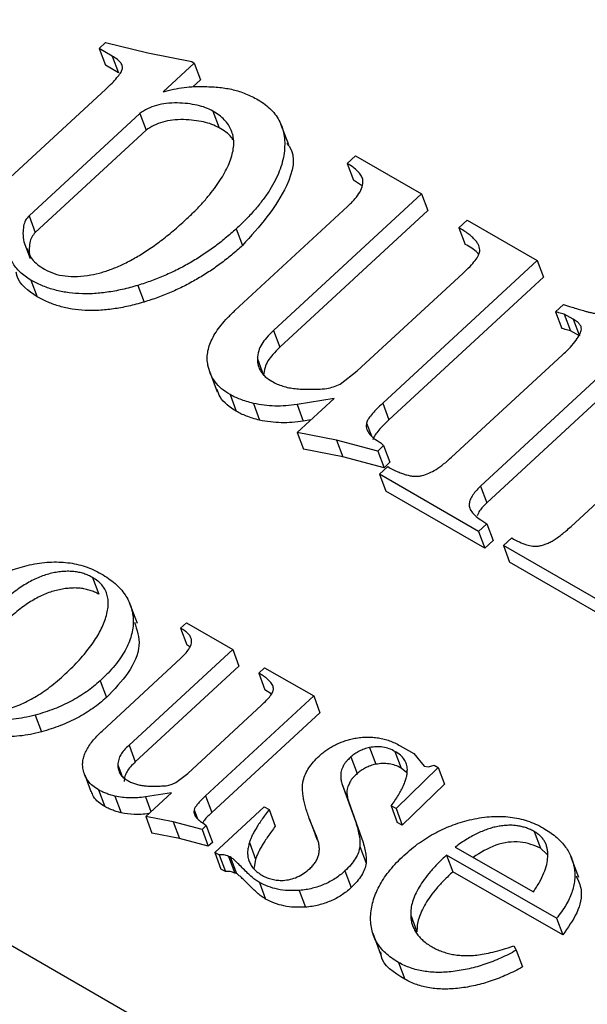
# Model space of a CAD drawing. Units: millimetres. Extents: x 10497 to 17081, y -3907 to 888.
# Drawn here: x 16296 to 16304, y -1909 to -1894 of the extents above; entities that cross this region are included whole.
import ezdxf

# ---------------------------------------------------------------- set-up
doc = ezdxf.new("R2010")
doc.units = ezdxf.units.MM

msp = doc.modelspace()

# ---------------------------------------------------------------- linework, layer by layer
for p, q in [((16178.413, -1840.797), (16395.525, -1966.146)), ((16296.899, -1894.489), (16296.999, -1894.396)), ((16296.999, -1894.396), (16297.656, -1894.556)), ((16297.104, -1894.607), (16296.899, -1894.489)), ((16296.899, -1894.489), (16296.996, -1894.748)), ((16297.104, -1894.607), (16297.201, -1894.866)), ((16297.656, -1894.556), (16298.336, -1894.692)), ((16297.201, -1894.866), (16296.996, -1894.748)), ((16298.377, -1894.716), (16297.892, -1895.164)), ((16298.336, -1894.692), (16298.377, -1894.716)), ((16298.377, -1894.716), (16298.474, -1894.975)), ((16298.474, -1894.975), (16298.354, -1895.086)), ((16293.76, -1898.116), (16296.998, -1895.124)), ((16297.529, -1895.499), (16295.811, -1897.087)), ((16297.529, -1895.499), (16297.627, -1895.758)), ((16298.664, -1895.46), (16298.761, -1895.72)), ((16299.843, -1895.987), (16299.721, -1895.663)), ((16297.627, -1895.758), (16295.908, -1897.346)), ((16300.75, -1896.274), (16300.879, -1896.155)), ((16300.879, -1896.155), (16301.905, -1896.746)), ((16300.75, -1896.274), (16300.847, -1896.533)), ((16300.97, -1896.618), (16300.847, -1896.533)), ((16301.905, -1896.746), (16299.606, -1898.87)), ((16301.905, -1896.746), (16302.002, -1897.005)), ((16299.008, -1898.557), (16300.755, -1896.943)), ((16302.002, -1897.005), (16299.704, -1899.129)), ((16295.811, -1897.087), (16295.908, -1897.346)), ((16302.482, -1897.271), (16302.611, -1897.152)), ((16302.611, -1897.152), (16303.701, -1897.779)), ((16299.027, -1897.289), (16299.125, -1897.548)), ((16302.482, -1897.271), (16302.579, -1897.53)), ((16295.73, -1897.491), (16295.827, -1897.75)), ((16303.701, -1897.779), (16301.301, -1899.997)), ((16303.701, -1897.779), (16303.798, -1898.038)), ((16300.907, -1899.496), (16302.546, -1897.981)), ((16295.839, -1898.084), (16295.936, -1898.344)), ((16303.798, -1898.038), (16301.398, -1900.256)), ((16297.501, -1898.167), (16297.598, -1898.426)), ((16303.984, -1898.576), (16304.107, -1898.462)), ((16303.984, -1898.576), (16304.081, -1898.835)), ((16304.26, -1898.694), (16304.12, -1898.613)), ((16304.12, -1898.613), (16304.218, -1898.873)), ((16304.26, -1898.694), (16304.357, -1898.953)), ((16299.606, -1898.87), (16299.704, -1899.129)), ((16304.357, -1898.953), (16304.218, -1898.873)), ((16299.356, -1899.307), (16299.453, -1899.566)), ((16302.37, -1900.837), (16304.088, -1899.249)), ((16298.611, -1899.497), (16298.733, -1899.821)), ((16300.641, -1899.7), (16300.907, -1899.496)), ((16304.72, -1899.53), (16302.82, -1901.286)), ((16304.817, -1899.79), (16302.917, -1901.545)), ((16298.932, -1899.864), (16299.029, -1900.123)), ((16300.547, -1899.924), (16299.971, -1900.016)), ((16299.975, -1900.452), (16300.547, -1899.924)), ((16299.294, -1900.001), (16299.391, -1900.261)), ((16299.971, -1900.016), (16300.068, -1900.276)), ((16301.301, -1899.997), (16301.398, -1900.256)), ((16300.187, -1900.256), (16300.068, -1900.276)), ((16301.05, -1900.305), (16301.125, -1900.505)), ((16300.583, -1900.573), (16299.975, -1900.452)), ((16299.975, -1900.452), (16300.072, -1900.712)), ((16301.225, -1900.74), (16300.583, -1900.573)), ((16300.583, -1900.573), (16300.681, -1900.832)), ((16304.225, -1901.912), (16305.693, -1900.555)), ((16300.681, -1900.832), (16300.072, -1900.712)), ((16301.316, -1900.656), (16301.225, -1900.74)), ((16301.225, -1900.74), (16301.323, -1900.999)), ((16301.274, -1900.614), (16301.316, -1900.656)), ((16301.316, -1900.656), (16301.413, -1900.915)), ((16301.323, -1900.999), (16300.681, -1900.832)), ((16301.251, -1901.101), (16301.379, -1900.982)), ((16301.413, -1900.915), (16301.323, -1900.999)), ((16302.79, -1901.987), (16301.251, -1901.101)), ((16301.251, -1901.101), (16301.348, -1901.361)), ((16302.82, -1901.286), (16302.917, -1901.545)), ((16302.887, -1902.246), (16301.348, -1901.361)), ((16302.919, -1901.868), (16302.79, -1901.987)), ((16302.919, -1901.868), (16303.016, -1902.127)), ((16302.79, -1901.987), (16302.887, -1902.246)), ((16303.175, -1902.209), (16303.304, -1902.09)), ((16303.016, -1902.127), (16302.887, -1902.246)), ((16304.715, -1903.094), (16303.175, -1902.209)), ((16303.175, -1902.209), (16303.272, -1902.468)), ((16304.812, -1903.354), (16303.272, -1902.468)), ((16296.799, -1902.705), (16296.897, -1902.964)), ((16297.493, -1903.42), (16297.371, -1903.096)), ((16298.164, -1903.49), (16298.254, -1903.407)), ((16298.164, -1903.49), (16298.261, -1903.749)), ((16298.254, -1903.407), (16298.973, -1903.82)), ((16298.307, -1903.781), (16298.261, -1903.749)), ((16298.973, -1903.82), (16297.364, -1905.307)), ((16298.973, -1903.82), (16299.07, -1904.079)), ((16296.945, -1905.088), (16298.168, -1903.958)), ((16299.07, -1904.079), (16297.461, -1905.566)), ((16299.376, -1904.188), (16299.467, -1904.104)), ((16299.467, -1904.104), (16300.23, -1904.543)), ((16299.376, -1904.188), (16299.474, -1904.447)), ((16296.917, -1904.306), (16297.014, -1904.565)), ((16300.23, -1904.543), (16298.55, -1906.096)), ((16299.568, -1904.512), (16299.474, -1904.447)), ((16300.23, -1904.543), (16300.327, -1904.803)), ((16298.274, -1905.745), (16299.421, -1904.685)), ((16295.909, -1904.841), (16296.006, -1905.1)), ((16300.327, -1904.803), (16298.647, -1906.355)), ((16297.364, -1905.307), (16297.461, -1905.566)), ((16301.572, -1905.316), (16301.783, -1905.437)), ((16301.098, -1905.345), (16301.195, -1905.604)), ((16301.491, -1905.404), (16301.588, -1905.664)), ((16301.783, -1905.437), (16301.945, -1905.631)), ((16297.189, -1905.613), (16297.251, -1905.779)), ((16300.809, -1905.49), (16300.906, -1905.749)), ((16301.945, -1905.631), (16302.01, -1905.643)), ((16302.01, -1905.643), (16302.098, -1905.618)), ((16302.098, -1905.618), (16302.162, -1905.655)), ((16296.676, -1905.769), (16296.773, -1906.028)), ((16298.088, -1905.888), (16298.274, -1905.745)), ((16302.162, -1905.655), (16301.508, -1906.293)), ((16301.672, -1905.731), (16301.588, -1905.664)), ((16302.162, -1905.655), (16302.259, -1905.914)), ((16300.672, -1905.918), (16300.882, -1906.502)), ((16300.672, -1905.918), (16300.769, -1906.178)), ((16302.259, -1905.914), (16301.605, -1906.552)), ((16296.892, -1906.003), (16296.989, -1906.262)), ((16298.022, -1906.045), (16297.619, -1906.11)), ((16297.622, -1906.415), (16298.022, -1906.045)), ((16298.55, -1906.096), (16298.647, -1906.355)), ((16297.145, -1906.099), (16297.242, -1906.358)), ((16297.619, -1906.11), (16297.704, -1906.338)), ((16300.769, -1906.178), (16300.979, -1906.761)), ((16301.508, -1906.293), (16301.431, -1906.249)), ((16301.431, -1906.249), (16301.528, -1906.508)), ((16298.374, -1906.312), (16298.427, -1906.452)), ((16298.694, -1906.972), (16299.461, -1906.264)), ((16299.461, -1906.264), (16299.537, -1906.308)), ((16299.537, -1906.308), (16299.634, -1906.567)), ((16301.508, -1906.293), (16301.605, -1906.552)), ((16298.048, -1906.499), (16297.622, -1906.415)), ((16297.622, -1906.415), (16297.719, -1906.674)), ((16298.497, -1906.616), (16298.048, -1906.499)), ((16298.048, -1906.499), (16298.145, -1906.758)), ((16298.531, -1906.528), (16298.56, -1906.557)), ((16300.284, -1906.748), (16300.162, -1906.446)), ((16300.162, -1906.446), (16300.259, -1906.705)), ((16300.882, -1906.502), (16300.979, -1906.761)), ((16301.605, -1906.552), (16301.528, -1906.508)), ((16298.145, -1906.758), (16297.719, -1906.674)), ((16298.56, -1906.557), (16298.497, -1906.616)), ((16298.497, -1906.616), (16298.594, -1906.875)), ((16298.56, -1906.557), (16298.658, -1906.817)), ((16300.289, -1906.78), (16300.259, -1906.705)), ((16303.654, -1906.649), (16303.751, -1906.908)), ((16298.594, -1906.875), (16298.145, -1906.758)), ((16298.658, -1906.817), (16298.594, -1906.875)), ((16299.231, -1906.82), (16299.328, -1907.079)), ((16298.762, -1907.012), (16298.694, -1906.972)), ((16298.694, -1906.972), (16298.791, -1907.232)), ((16298.762, -1907.012), (16298.86, -1907.271)), ((16300.947, -1906.88), (16301.044, -1907.14)), ((16303.998, -1907.996), (16302.292, -1907.014)), ((16302.292, -1907.014), (16302.389, -1907.274)), ((16302.427, -1906.889), (16303.64, -1907.587)), ((16303.856, -1907.005), (16303.751, -1906.908)), ((16298.934, -1907.043), (16298.908, -1907.037)), ((16298.908, -1907.037), (16299.005, -1907.296)), ((16298.934, -1907.043), (16299.031, -1907.302)), ((16299.328, -1907.079), (16299.308, -1907.208)), ((16304.346, -1907.361), (16304.224, -1907.036)), ((16298.86, -1907.271), (16298.791, -1907.232)), ((16299.031, -1907.302), (16299.005, -1907.296)), ((16300.714, -1907.261), (16300.811, -1907.52)), ((16304.096, -1908.255), (16302.389, -1907.274)), ((16299.387, -1907.439), (16299.484, -1907.698)), ((16300.007, -1907.564), (16300.105, -1907.823)), ((16301.736, -1907.949), (16301.833, -1908.208)), ((16303.998, -1907.996), (16304.096, -1908.255)), ((16301.146, -1908.229), (16301.267, -1908.553)), ((16303.336, -1908.426), (16303.374, -1908.492)), ((16303.374, -1908.492), (16303.471, -1908.752)), ((16301.548, -1908.682), (16301.645, -1908.941))]:
    msp.add_line(p, q)
for points, knots in [([(16296.998, -1895.124), (16297.033, -1895.091), (16297.096, -1895.032), (16297.173, -1894.947), (16297.229, -1894.877), (16297.263, -1894.815), (16297.263, -1894.759), (16297.234, -1894.706), (16297.181, -1894.654), (16297.131, -1894.623), (16297.104, -1894.607)], [0, 0, 0, 0, 0.184138, 0.335414, 0.456553, 0.550903, 0.63476, 0.731325, 0.852838, 1, 1, 1, 1]), ([(16297.892, -1895.164), (16297.946, -1895.149), (16298.055, -1895.12), (16298.218, -1895.092), (16298.382, -1895.077), (16298.488, -1895.078), (16298.542, -1895.079)], [0, 0, 0, 0, 0.250895, 0.498905, 0.747095, 1, 1, 1, 1]), ([(16298.542, -1895.079), (16298.619, -1895.082), (16298.769, -1895.089), (16298.947, -1895.118), (16299.078, -1895.155), (16299.176, -1895.19), (16299.272, -1895.234), (16299.334, -1895.268), (16299.366, -1895.285)], [0, 0, 0, 0, 0.251087, 0.489017, 0.607621, 0.730518, 0.862533, 1, 1, 1, 1]), ([(16298.664, -1895.46), (16298.627, -1895.442), (16298.553, -1895.404), (16298.421, -1895.367), (16298.272, -1895.342), (16298.111, -1895.332), (16297.948, -1895.337), (16297.792, -1895.366), (16297.649, -1895.42), (16297.569, -1895.473), (16297.529, -1895.499)], [0, 0, 0, 0, 0.119144, 0.242173, 0.372653, 0.512628, 0.649531, 0.772342, 0.886394, 1, 1, 1, 1]), ([(16299.366, -1895.285), (16299.404, -1895.308), (16299.479, -1895.354), (16299.571, -1895.438), (16299.648, -1895.528), (16299.707, -1895.628), (16299.751, -1895.737), (16299.775, -1895.854), (16299.783, -1895.981), (16299.773, -1896.114), (16299.746, -1896.254), (16299.699, -1896.397), (16299.634, -1896.541), (16299.551, -1896.688), (16299.446, -1896.835), (16299.326, -1896.986), (16299.185, -1897.139), (16299.081, -1897.238), (16299.027, -1897.289)], [0, 0, 0, 0, 0.056478, 0.111714, 0.165881, 0.219704, 0.274346, 0.330364, 0.388191, 0.449125, 0.511365, 0.574575, 0.638964, 0.705099, 0.773852, 0.845959, 0.921193, 1, 1, 1, 1]), ([(16298.245, -1897.146), (16298.291, -1897.103), (16298.383, -1897.017), (16298.505, -1896.886), (16298.616, -1896.759), (16298.713, -1896.634), (16298.795, -1896.511), (16298.865, -1896.391), (16298.919, -1896.274), (16298.96, -1896.159), (16298.985, -1896.049), (16298.992, -1895.945), (16298.981, -1895.848), (16298.953, -1895.757), (16298.908, -1895.671), (16298.843, -1895.594), (16298.764, -1895.521), (16298.698, -1895.481), (16298.664, -1895.46)], [0, 0, 0, 0, 0.08077, 0.158322, 0.231657, 0.302244, 0.369274, 0.433488, 0.496214, 0.556384, 0.614317, 0.66984, 0.723457, 0.776101, 0.82952, 0.883717, 0.94052, 1, 1, 1, 1]), ([(16298.761, -1895.72), (16298.725, -1895.701), (16298.651, -1895.663), (16298.518, -1895.626), (16298.369, -1895.602), (16298.209, -1895.591), (16298.045, -1895.596), (16297.889, -1895.626), (16297.746, -1895.679), (16297.667, -1895.732), (16297.627, -1895.758)], [0, 0, 0, 0, 0.119144, 0.242173, 0.372653, 0.512628, 0.649531, 0.772342, 0.886394, 1, 1, 1, 1]), ([(16298.975, -1895.91), (16298.968, -1895.895), (16298.924, -1895.815), (16298.835, -1895.763), (16298.761, -1895.72)], [0, 0, 0, 0, 0.178888, 1, 1, 1, 1]), ([(16299.813, -1895.965), (16299.825, -1895.979), (16299.972, -1896.146), (16299.814, -1896.777), (16299.386, -1897.255), (16299.125, -1897.548)], [0, 0, 0, 0, 0.0340126, 0.4100909, 1, 1, 1, 1]), ([(16300.992, -1896.518), (16300.983, -1896.496), (16300.964, -1896.451), (16300.912, -1896.389), (16300.84, -1896.329), (16300.781, -1896.293), (16300.75, -1896.274)], [0, 0, 0, 0, 0.208037, 0.441517, 0.705122, 1, 1, 1, 1]), ([(16300.755, -1896.943), (16300.795, -1896.903), (16300.87, -1896.83), (16300.951, -1896.718), (16300.997, -1896.612), (16300.994, -1896.548), (16300.992, -1896.518)], [0, 0, 0, 0, 0.303181, 0.561649, 0.789602, 1, 1, 1, 1]), ([(16295.811, -1897.087), (16295.791, -1897.11), (16295.748, -1897.16), (16295.723, -1897.255), (16295.713, -1897.367), (16295.724, -1897.447), (16295.73, -1897.491)], [0, 0, 0, 0, 0.177623, 0.39347, 0.665899, 1, 1, 1, 1]), ([(16296.769, -1898.005), (16296.826, -1897.993), (16296.943, -1897.968), (16297.12, -1897.907), (16297.3, -1897.827), (16297.484, -1897.728), (16297.67, -1897.611), (16297.86, -1897.474), (16298.055, -1897.318), (16298.18, -1897.205), (16298.245, -1897.146)], [0, 0, 0, 0, 0.100237, 0.204337, 0.315252, 0.432633, 0.559537, 0.69516, 0.842065, 1, 1, 1, 1]), ([(16295.908, -1897.346), (16295.888, -1897.369), (16295.845, -1897.42), (16295.821, -1897.514), (16295.81, -1897.626), (16295.821, -1897.706), (16295.827, -1897.75)], [0, 0, 0, 0, 0.177623, 0.39347, 0.665899, 1, 1, 1, 1]), ([(16299.027, -1897.289), (16298.971, -1897.338), (16298.861, -1897.436), (16298.686, -1897.574), (16298.504, -1897.701), (16298.315, -1897.816), (16298.122, -1897.922), (16297.92, -1898.014), (16297.714, -1898.099), (16297.572, -1898.144), (16297.501, -1898.167)], [0, 0, 0, 0, 0.131941, 0.259598, 0.385416, 0.509222, 0.631498, 0.753547, 0.876597, 1, 1, 1, 1]), ([(16302.807, -1897.636), (16302.807, -1897.621), (16302.807, -1897.591), (16302.793, -1897.547), (16302.769, -1897.502), (16302.732, -1897.458), (16302.685, -1897.412), (16302.629, -1897.364), (16302.559, -1897.317), (16302.508, -1897.287), (16302.482, -1897.271)], [0, 0, 0, 0, 0.087268, 0.181054, 0.283836, 0.399535, 0.528013, 0.669969, 0.827695, 1, 1, 1, 1]), ([(16295.839, -1898.084), (16295.808, -1898.065), (16295.748, -1898.028), (16295.671, -1897.961), (16295.604, -1897.888), (16295.55, -1897.807), (16295.508, -1897.719), (16295.478, -1897.624), (16295.46, -1897.522), (16295.458, -1897.45), (16295.457, -1897.414)], [0, 0, 0, 0, 0.1232197, 0.2437399, 0.364068, 0.4858681, 0.6088024, 0.7340974, 0.8647482, 1, 1, 1, 1]), ([(16302.785, -1897.678), (16302.781, -1897.672), (16302.727, -1897.613), (16302.65, -1897.569), (16302.579, -1897.53)], [0, 0, 0, 0, 0.086057, 1, 1, 1, 1]), ([(16295.778, -1897.59), (16295.799, -1897.649), (16295.847, -1897.782), (16295.978, -1897.868), (16296.05, -1897.916)], [0, 0, 0, 0, 0.444356, 1, 1, 1, 1]), ([(16299.125, -1897.548), (16299.069, -1897.598), (16298.958, -1897.696), (16298.783, -1897.834), (16298.601, -1897.96), (16298.412, -1898.075), (16298.219, -1898.181), (16298.018, -1898.274), (16297.811, -1898.358), (16297.669, -1898.403), (16297.598, -1898.426)], [0, 0, 0, 0, 0.131941, 0.259598, 0.385416, 0.509222, 0.631498, 0.753547, 0.876597, 1, 1, 1, 1]), ([(16302.546, -1897.981), (16302.584, -1897.945), (16302.653, -1897.88), (16302.734, -1897.785), (16302.79, -1897.706), (16302.802, -1897.657), (16302.807, -1897.636)], [0, 0, 0, 0, 0.337721, 0.610416, 0.831376, 1, 1, 1, 1]), ([(16295.936, -1898.344), (16295.798, -1898.249), (16295.644, -1898.143), (16295.616, -1897.981), (16295.613, -1897.964)], [0, 0, 0, 0, 0.896963, 1, 1, 1, 1]), ([(16296.05, -1897.916), (16296.099, -1897.941), (16296.196, -1897.99), (16296.373, -1898.025), (16296.565, -1898.035), (16296.7, -1898.015), (16296.769, -1898.005)], [0, 0, 0, 0, 0.249438, 0.49299, 0.740113, 1, 1, 1, 1]), ([(16297.501, -1898.167), (16297.42, -1898.19), (16297.261, -1898.234), (16297.025, -1898.276), (16296.8, -1898.3), (16296.586, -1898.299), (16296.381, -1898.279), (16296.187, -1898.235), (16296.004, -1898.172), (16295.895, -1898.114), (16295.839, -1898.084)], [0, 0, 0, 0, 0.136352, 0.265157, 0.389617, 0.510544, 0.63069, 0.750641, 0.873396, 1, 1, 1, 1]), ([(16297.598, -1898.426), (16297.517, -1898.449), (16297.358, -1898.493), (16297.123, -1898.535), (16296.898, -1898.559), (16296.683, -1898.558), (16296.478, -1898.538), (16296.284, -1898.494), (16296.101, -1898.431), (16295.992, -1898.373), (16295.936, -1898.344)], [0, 0, 0, 0, 0.136352, 0.265157, 0.389617, 0.510544, 0.63069, 0.750641, 0.873396, 1, 1, 1, 1]), ([(16298.588, -1899.406), (16298.583, -1899.374), (16298.573, -1899.31), (16298.582, -1899.208), (16298.607, -1899.104), (16298.652, -1898.998), (16298.713, -1898.89), (16298.794, -1898.78), (16298.893, -1898.668), (16298.969, -1898.595), (16299.008, -1898.557)], [0, 0, 0, 0, 0.1156129, 0.2292616, 0.3447966, 0.4625958, 0.5862146, 0.7157854, 0.8528545, 1, 1, 1, 1]), ([(16304.12, -1898.613), (16304.093, -1898.606), (16304.047, -1898.594), (16304.002, -1898.581), (16303.984, -1898.576)], [0, 0, 0, 0, 0.606885, 1, 1, 1, 1]), ([(16304.107, -1898.462), (16304.15, -1898.476), (16304.227, -1898.5), (16304.329, -1898.534), (16304.409, -1898.557), (16304.469, -1898.575), (16304.524, -1898.588), (16304.587, -1898.601), (16304.665, -1898.616), (16304.723, -1898.626), (16304.754, -1898.631)], [0, 0, 0, 0, 0.204844, 0.368863, 0.495086, 0.57862, 0.653475, 0.746826, 0.862913, 1, 1, 1, 1]), ([(16304.385, -1898.847), (16304.384, -1898.834), (16304.383, -1898.805), (16304.356, -1898.767), (16304.317, -1898.728), (16304.28, -1898.706), (16304.26, -1898.694)], [0, 0, 0, 0, 0.195989, 0.415467, 0.682019, 1, 1, 1, 1]), ([(16299.606, -1898.87), (16299.568, -1898.906), (16299.499, -1898.973), (16299.418, -1899.08), (16299.37, -1899.191), (16299.361, -1899.266), (16299.356, -1899.307)], [0, 0, 0, 0, 0.276821, 0.506253, 0.733199, 1, 1, 1, 1]), ([(16304.218, -1898.873), (16304.19, -1898.865), (16304.144, -1898.854), (16304.099, -1898.84), (16304.081, -1898.835)], [0, 0, 0, 0, 0.606885, 1, 1, 1, 1]), ([(16304.088, -1899.249), (16304.131, -1899.208), (16304.21, -1899.134), (16304.302, -1899.024), (16304.366, -1898.93), (16304.379, -1898.873), (16304.385, -1898.847)], [0, 0, 0, 0, 0.330906, 0.601499, 0.824212, 1, 1, 1, 1]), ([(16299.704, -1899.129), (16299.666, -1899.166), (16299.596, -1899.233), (16299.516, -1899.339), (16299.467, -1899.45), (16299.458, -1899.525), (16299.453, -1899.566)], [0, 0, 0, 0, 0.276821, 0.506253, 0.733199, 1, 1, 1, 1]), ([(16299.356, -1899.307), (16299.358, -1899.342), (16299.363, -1899.412), (16299.406, -1899.506), (16299.476, -1899.591), (16299.543, -1899.634), (16299.578, -1899.656)], [0, 0, 0, 0, 0.245481, 0.486764, 0.734293, 1, 1, 1, 1]), ([(16298.932, -1899.864), (16298.887, -1899.835), (16298.797, -1899.777), (16298.694, -1899.668), (16298.622, -1899.545), (16298.599, -1899.453), (16298.588, -1899.406)], [0, 0, 0, 0, 0.257283, 0.506152, 0.750469, 1, 1, 1, 1]), ([(16299.578, -1899.656), (16299.606, -1899.671), (16299.659, -1899.7), (16299.75, -1899.732), (16299.842, -1899.758), (16299.943, -1899.772), (16300.051, -1899.78), (16300.168, -1899.782), (16300.297, -1899.779), (16300.386, -1899.773), (16300.433, -1899.769)], [0, 0, 0, 0, 0.1205519, 0.2363503, 0.351334, 0.4648008, 0.5825871, 0.7113959, 0.8503964, 1, 1, 1, 1]), ([(16299.029, -1900.123), (16298.929, -1900.057), (16298.791, -1899.965), (16298.745, -1899.823), (16298.732, -1899.784)], [0, 0, 0, 0, 0.721021, 1, 1, 1, 1]), ([(16300.433, -1899.769), (16300.469, -1899.761), (16300.54, -1899.745), (16300.608, -1899.715), (16300.641, -1899.7)], [0, 0, 0, 0, 0.502418, 1, 1, 1, 1]), ([(16299.294, -1900.001), (16299.257, -1899.991), (16299.187, -1899.972), (16299.091, -1899.938), (16299.006, -1899.903), (16298.956, -1899.877), (16298.932, -1899.864)], [0, 0, 0, 0, 0.28426, 0.542536, 0.782997, 1, 1, 1, 1]), ([(16299.391, -1900.261), (16299.354, -1900.251), (16299.284, -1900.232), (16299.188, -1900.197), (16299.103, -1900.163), (16299.053, -1900.136), (16299.029, -1900.123)], [0, 0, 0, 0, 0.28426, 0.542536, 0.782997, 1, 1, 1, 1]), ([(16299.971, -1900.016), (16299.913, -1900.024), (16299.798, -1900.041), (16299.627, -1900.042), (16299.457, -1900.033), (16299.349, -1900.012), (16299.294, -1900.001)], [0, 0, 0, 0, 0.243905, 0.489364, 0.740341, 1, 1, 1, 1]), ([(16301.301, -1899.997), (16301.266, -1900.029), (16301.204, -1900.088), (16301.129, -1900.172), (16301.075, -1900.243), (16301.057, -1900.286), (16301.05, -1900.305)], [0, 0, 0, 0, 0.335164, 0.610315, 0.831207, 1, 1, 1, 1]), ([(16300.068, -1900.276), (16300.01, -1900.284), (16299.895, -1900.3), (16299.725, -1900.301), (16299.554, -1900.292), (16299.446, -1900.271), (16299.391, -1900.261)], [0, 0, 0, 0, 0.243905, 0.489364, 0.740341, 1, 1, 1, 1]), ([(16301.398, -1900.256), (16301.364, -1900.288), (16301.301, -1900.347), (16301.227, -1900.432), (16301.172, -1900.502), (16301.155, -1900.546), (16301.147, -1900.565)], [0, 0, 0, 0, 0.335164, 0.610315, 0.831207, 1, 1, 1, 1]), ([(16301.05, -1900.305), (16301.047, -1900.332), (16301.041, -1900.389), (16301.087, -1900.468), (16301.162, -1900.546), (16301.235, -1900.59), (16301.274, -1900.614)], [0, 0, 0, 0, 0.193526, 0.415735, 0.680614, 1, 1, 1, 1]), ([(16301.379, -1900.982), (16301.406, -1900.997), (16301.457, -1901.025), (16301.533, -1901.062), (16301.607, -1901.09), (16301.675, -1901.112), (16301.74, -1901.126), (16301.801, -1901.133), (16301.859, -1901.131), (16301.933, -1901.119), (16302.025, -1901.084), (16302.137, -1901.022), (16302.255, -1900.938), (16302.33, -1900.872), (16302.37, -1900.837)], [0, 0, 0, 0, 0.09556, 0.181628, 0.258583, 0.32902, 0.391351, 0.445995, 0.495632, 0.540958, 0.633249, 0.736884, 0.859542, 1, 1, 1, 1]), ([(16302.82, -1901.286), (16302.793, -1901.312), (16302.743, -1901.361), (16302.687, -1901.437), (16302.652, -1901.509), (16302.639, -1901.581), (16302.657, -1901.653), (16302.714, -1901.722), (16302.801, -1901.798), (16302.877, -1901.843), (16302.919, -1901.868)], [0, 0, 0, 0, 0.124138, 0.232641, 0.332062, 0.42576, 0.525536, 0.65169, 0.807946, 1, 1, 1, 1]), ([(16302.917, -1901.545), (16302.875, -1901.585), (16302.808, -1901.647), (16302.78, -1901.719), (16302.77, -1901.746)], [0, 0, 0, 0, 0.627923, 1, 1, 1, 1]), ([(16303.715, -1902.215), (16303.733, -1902.212), (16303.77, -1902.205), (16303.826, -1902.188), (16303.886, -1902.161), (16303.948, -1902.128), (16304.013, -1902.085), (16304.082, -1902.035), (16304.153, -1901.976), (16304.2, -1901.934), (16304.225, -1901.912)], [0, 0, 0, 0, 0.088816, 0.184127, 0.286919, 0.402321, 0.531082, 0.672498, 0.829332, 1, 1, 1, 1]), ([(16303.304, -1902.09), (16303.344, -1902.111), (16303.417, -1902.15), (16303.525, -1902.195), (16303.623, -1902.218), (16303.687, -1902.216), (16303.715, -1902.215)], [0, 0, 0, 0, 0.334549, 0.608472, 0.827999, 1, 1, 1, 1]), ([(16294.761, -1903.066), (16294.8, -1903.032), (16294.875, -1902.964), (16294.998, -1902.871), (16295.124, -1902.787), (16295.254, -1902.712), (16295.389, -1902.647), (16295.528, -1902.591), (16295.671, -1902.544), (16295.769, -1902.52), (16295.818, -1902.509)], [0, 0, 0, 0, 0.133453, 0.262784, 0.388819, 0.511685, 0.632734, 0.754669, 0.876727, 1, 1, 1, 1]), ([(16295.818, -1902.509), (16295.87, -1902.498), (16295.973, -1902.478), (16296.125, -1902.463), (16296.273, -1902.461), (16296.415, -1902.471), (16296.553, -1902.495), (16296.685, -1902.533), (16296.814, -1902.582), (16296.893, -1902.624), (16296.932, -1902.646)], [0, 0, 0, 0, 0.126467, 0.248976, 0.370219, 0.490375, 0.61241, 0.737098, 0.865946, 1, 1, 1, 1]), ([(16296.799, -1902.705), (16296.777, -1902.693), (16296.734, -1902.669), (16296.662, -1902.643), (16296.587, -1902.623), (16296.509, -1902.611), (16296.427, -1902.606), (16296.342, -1902.61), (16296.253, -1902.619), (16296.161, -1902.637), (16296.068, -1902.663), (16295.973, -1902.696), (16295.879, -1902.74), (16295.783, -1902.79), (16295.689, -1902.85), (16295.594, -1902.916), (16295.499, -1902.993), (16295.438, -1903.047), (16295.407, -1903.075)], [0, 0, 0, 0, 0.058013, 0.114148, 0.168851, 0.222901, 0.277006, 0.331352, 0.38725, 0.445621, 0.505349, 0.56672, 0.630432, 0.696582, 0.766103, 0.839638, 0.917434, 1, 1, 1, 1]), ([(16296.998, -1903.345), (16297.008, -1903.309), (16297.029, -1903.24), (16297.041, -1903.14), (16297.04, -1903.048), (16297.023, -1902.964), (16296.991, -1902.886), (16296.943, -1902.817), (16296.879, -1902.756), (16296.826, -1902.722), (16296.799, -1902.705)], [0, 0, 0, 0, 0.1437115, 0.2778444, 0.4033782, 0.5244553, 0.6424544, 0.7593058, 0.8776256, 1, 1, 1, 1]), ([(16296.932, -1902.646), (16296.971, -1902.67), (16297.047, -1902.717), (16297.148, -1902.795), (16297.233, -1902.879), (16297.303, -1902.968), (16297.358, -1903.063), (16297.398, -1903.162), (16297.422, -1903.267), (16297.431, -1903.377), (16297.425, -1903.49), (16297.401, -1903.604), (16297.362, -1903.72), (16297.306, -1903.836), (16297.233, -1903.953), (16297.144, -1904.071), (16297.038, -1904.19), (16296.958, -1904.267), (16296.917, -1904.306)], [0, 0, 0, 0, 0.067791, 0.13278, 0.195531, 0.256643, 0.316075, 0.374936, 0.434083, 0.493642, 0.553142, 0.612754, 0.672552, 0.733398, 0.795648, 0.860821, 0.928626, 1, 1, 1, 1]), ([(16296.897, -1902.964), (16296.875, -1902.952), (16296.832, -1902.928), (16296.759, -1902.903), (16296.684, -1902.882), (16296.606, -1902.87), (16296.524, -1902.865), (16296.439, -1902.869), (16296.35, -1902.879), (16296.259, -1902.897), (16296.165, -1902.922), (16296.07, -1902.955), (16295.976, -1902.999), (16295.881, -1903.049), (16295.786, -1903.109), (16295.691, -1903.176), (16295.597, -1903.252), (16295.536, -1903.306), (16295.504, -1903.334)], [0, 0, 0, 0, 0.058013, 0.114148, 0.168851, 0.222901, 0.277006, 0.331352, 0.38725, 0.445621, 0.505349, 0.56672, 0.630432, 0.696582, 0.766103, 0.839638, 0.917434, 1, 1, 1, 1]), ([(16296.373, -1904.202), (16296.412, -1904.165), (16296.489, -1904.093), (16296.593, -1903.982), (16296.69, -1903.873), (16296.772, -1903.765), (16296.846, -1903.658), (16296.908, -1903.553), (16296.959, -1903.449), (16296.985, -1903.379), (16296.998, -1903.345)], [0, 0, 0, 0, 0.141389, 0.277319, 0.407204, 0.533507, 0.654621, 0.773116, 0.887771, 1, 1, 1, 1]), ([(16297.447, -1903.397), (16297.487, -1903.516), (16297.569, -1903.762), (16297.375, -1904.193), (16297.134, -1904.441), (16297.014, -1904.565)], [0, 0, 0, 0, 0.317462, 0.658214, 1, 1, 1, 1]), ([(16298.334, -1903.66), (16298.327, -1903.646), (16298.314, -1903.614), (16298.277, -1903.571), (16298.227, -1903.528), (16298.186, -1903.503), (16298.164, -1903.49)], [0, 0, 0, 0, 0.208037, 0.441517, 0.705122, 1, 1, 1, 1]), ([(16298.168, -1903.958), (16298.196, -1903.93), (16298.248, -1903.879), (16298.305, -1903.8), (16298.337, -1903.726), (16298.335, -1903.682), (16298.334, -1903.66)], [0, 0, 0, 0, 0.303181, 0.561649, 0.789602, 1, 1, 1, 1]), ([(16295.44, -1904.754), (16295.478, -1904.744), (16295.555, -1904.724), (16295.67, -1904.68), (16295.786, -1904.627), (16295.902, -1904.562), (16296.02, -1904.488), (16296.138, -1904.403), (16296.257, -1904.307), (16296.333, -1904.238), (16296.373, -1904.202)], [0, 0, 0, 0, 0.105102, 0.214043, 0.328182, 0.446675, 0.572801, 0.706977, 0.849133, 1, 1, 1, 1]), ([(16299.604, -1904.443), (16299.604, -1904.433), (16299.604, -1904.412), (16299.594, -1904.381), (16299.577, -1904.35), (16299.551, -1904.319), (16299.519, -1904.286), (16299.48, -1904.253), (16299.431, -1904.22), (16299.395, -1904.199), (16299.376, -1904.188)], [0, 0, 0, 0, 0.0872675, 0.1810543, 0.2838365, 0.3995349, 0.5280127, 0.6699689, 0.8276946, 1, 1, 1, 1]), ([(16296.917, -1904.306), (16296.883, -1904.336), (16296.816, -1904.396), (16296.705, -1904.478), (16296.589, -1904.555), (16296.466, -1904.625), (16296.337, -1904.689), (16296.2, -1904.746), (16296.057, -1904.797), (16295.959, -1904.826), (16295.909, -1904.841)], [0, 0, 0, 0, 0.1227964, 0.244752, 0.3657531, 0.4877149, 0.6115513, 0.7373534, 0.8667543, 1, 1, 1, 1]), ([(16297.014, -1904.565), (16296.98, -1904.595), (16296.913, -1904.655), (16296.802, -1904.737), (16296.686, -1904.814), (16296.563, -1904.884), (16296.434, -1904.948), (16296.297, -1905.005), (16296.154, -1905.057), (16296.056, -1905.085), (16296.006, -1905.1)], [0, 0, 0, 0, 0.1227964, 0.244752, 0.3657531, 0.4877149, 0.6115513, 0.7373534, 0.8667543, 1, 1, 1, 1]), ([(16299.421, -1904.685), (16299.448, -1904.659), (16299.497, -1904.614), (16299.553, -1904.548), (16299.592, -1904.492), (16299.601, -1904.458), (16299.604, -1904.443)], [0, 0, 0, 0, 0.337721, 0.610416, 0.831376, 1, 1, 1, 1]), ([(16295.909, -1904.841), (16295.851, -1904.855), (16295.738, -1904.882), (16295.569, -1904.908), (16295.406, -1904.917), (16295.249, -1904.912), (16295.098, -1904.891), (16294.954, -1904.854), (16294.815, -1904.803), (16294.731, -1904.758), (16294.688, -1904.735)], [0, 0, 0, 0, 0.129546, 0.254146, 0.375956, 0.49656, 0.617348, 0.740852, 0.867378, 1, 1, 1, 1]), ([(16296.006, -1905.1), (16295.948, -1905.114), (16295.835, -1905.142), (16295.666, -1905.167), (16295.503, -1905.176), (16295.346, -1905.171), (16295.195, -1905.151), (16295.051, -1905.114), (16294.913, -1905.062), (16294.828, -1905.017), (16294.785, -1904.994)], [0, 0, 0, 0, 0.129546, 0.254146, 0.375956, 0.49656, 0.617348, 0.740852, 0.867378, 1, 1, 1, 1]), ([(16296.651, -1905.683), (16296.647, -1905.66), (16296.641, -1905.615), (16296.646, -1905.544), (16296.664, -1905.471), (16296.695, -1905.397), (16296.739, -1905.321), (16296.795, -1905.244), (16296.864, -1905.166), (16296.917, -1905.114), (16296.945, -1905.088)], [0, 0, 0, 0, 0.115613, 0.229262, 0.344797, 0.462596, 0.586215, 0.715785, 0.852854, 1, 1, 1, 1]), ([(16297.364, -1905.307), (16297.337, -1905.333), (16297.289, -1905.379), (16297.232, -1905.454), (16297.198, -1905.532), (16297.192, -1905.584), (16297.189, -1905.613)], [0, 0, 0, 0, 0.276821, 0.506253, 0.733199, 1, 1, 1, 1]), ([(16300.314, -1905.476), (16300.333, -1905.459), (16300.371, -1905.426), (16300.433, -1905.379), (16300.498, -1905.338), (16300.566, -1905.301), (16300.637, -1905.269), (16300.712, -1905.241), (16300.789, -1905.217), (16300.842, -1905.206), (16300.868, -1905.2)], [0, 0, 0, 0, 0.127284, 0.252228, 0.37634, 0.496939, 0.619328, 0.744075, 0.869969, 1, 1, 1, 1]), ([(16300.868, -1905.2), (16300.9, -1905.195), (16300.963, -1905.186), (16301.057, -1905.18), (16301.148, -1905.183), (16301.237, -1905.194), (16301.324, -1905.213), (16301.41, -1905.238), (16301.494, -1905.273), (16301.546, -1905.301), (16301.572, -1905.316)], [0, 0, 0, 0, 0.119607, 0.237732, 0.357084, 0.477024, 0.600489, 0.727388, 0.861018, 1, 1, 1, 1]), ([(16301.491, -1905.404), (16301.462, -1905.389), (16301.405, -1905.36), (16301.307, -1905.336), (16301.204, -1905.329), (16301.133, -1905.339), (16301.098, -1905.345)], [0, 0, 0, 0, 0.271237, 0.521548, 0.760323, 1, 1, 1, 1]), ([(16300.067, -1905.855), (16300.077, -1905.821), (16300.098, -1905.756), (16300.154, -1905.659), (16300.224, -1905.564), (16300.283, -1905.506), (16300.314, -1905.476)], [0, 0, 0, 0, 0.248632, 0.494259, 0.741901, 1, 1, 1, 1]), ([(16301.098, -1905.345), (16301.07, -1905.352), (16301.015, -1905.365), (16300.938, -1905.399), (16300.867, -1905.439), (16300.828, -1905.473), (16300.809, -1905.49)], [0, 0, 0, 0, 0.259782, 0.508137, 0.75224, 1, 1, 1, 1]), ([(16301.684, -1905.685), (16301.681, -1905.658), (16301.676, -1905.602), (16301.638, -1905.527), (16301.577, -1905.459), (16301.52, -1905.423), (16301.491, -1905.404)], [0, 0, 0, 0, 0.235926, 0.477075, 0.726436, 1, 1, 1, 1]), ([(16297.189, -1905.613), (16297.19, -1905.637), (16297.193, -1905.686), (16297.224, -1905.753), (16297.272, -1905.812), (16297.319, -1905.842), (16297.344, -1905.857)], [0, 0, 0, 0, 0.245481, 0.486764, 0.734293, 1, 1, 1, 1]), ([(16297.461, -1905.566), (16297.434, -1905.592), (16297.386, -1905.639), (16297.329, -1905.713), (16297.295, -1905.791), (16297.289, -1905.844), (16297.286, -1905.872)], [0, 0, 0, 0, 0.276821, 0.506253, 0.733199, 1, 1, 1, 1]), ([(16300.809, -1905.49), (16300.791, -1905.507), (16300.761, -1905.536), (16300.726, -1905.57), (16300.708, -1905.597), (16300.693, -1905.622), (16300.68, -1905.653), (16300.661, -1905.691), (16300.649, -1905.737), (16300.648, -1905.791), (16300.654, -1905.853), (16300.665, -1905.895), (16300.672, -1905.918)], [0, 0, 0, 0, 0.130333, 0.220411, 0.26227, 0.317929, 0.386827, 0.470853, 0.569879, 0.689622, 0.832409, 1, 1, 1, 1]), ([(16301.195, -1905.604), (16301.167, -1905.611), (16301.113, -1905.624), (16301.036, -1905.658), (16300.965, -1905.699), (16300.925, -1905.732), (16300.906, -1905.749)], [0, 0, 0, 0, 0.259782, 0.508137, 0.75224, 1, 1, 1, 1]), ([(16301.588, -1905.664), (16301.559, -1905.648), (16301.502, -1905.619), (16301.404, -1905.596), (16301.301, -1905.588), (16301.23, -1905.599), (16301.195, -1905.604)], [0, 0, 0, 0, 0.271237, 0.521548, 0.760323, 1, 1, 1, 1]), ([(16296.892, -1906.003), (16296.86, -1905.982), (16296.797, -1905.942), (16296.725, -1905.866), (16296.675, -1905.779), (16296.659, -1905.715), (16296.651, -1905.683)], [0, 0, 0, 0, 0.257283, 0.506152, 0.750469, 1, 1, 1, 1]), ([(16300.906, -1905.749), (16300.888, -1905.766), (16300.858, -1905.795), (16300.823, -1905.83), (16300.805, -1905.857), (16300.791, -1905.881), (16300.778, -1905.913), (16300.759, -1905.95), (16300.747, -1905.996), (16300.745, -1906.05), (16300.751, -1906.112), (16300.763, -1906.155), (16300.769, -1906.178)], [0, 0, 0, 0, 0.130333, 0.220411, 0.26227, 0.317929, 0.386827, 0.470853, 0.569879, 0.689622, 0.832409, 1, 1, 1, 1]), ([(16301.431, -1906.249), (16301.452, -1906.221), (16301.492, -1906.166), (16301.544, -1906.085), (16301.589, -1906.008), (16301.624, -1905.936), (16301.653, -1905.867), (16301.671, -1905.803), (16301.683, -1905.742), (16301.683, -1905.704), (16301.684, -1905.685)], [0, 0, 0, 0, 0.154653, 0.300387, 0.43721, 0.564805, 0.682677, 0.795698, 0.901128, 1, 1, 1, 1]), ([(16297.344, -1905.857), (16297.363, -1905.868), (16297.401, -1905.888), (16297.464, -1905.911), (16297.529, -1905.929), (16297.599, -1905.938), (16297.675, -1905.944), (16297.757, -1905.946), (16297.847, -1905.943), (16297.91, -1905.939), (16297.942, -1905.937)], [0, 0, 0, 0, 0.120552, 0.23635, 0.351334, 0.464801, 0.582587, 0.711396, 0.850396, 1, 1, 1, 1]), ([(16297.942, -1905.937), (16297.967, -1905.931), (16298.017, -1905.92), (16298.065, -1905.899), (16298.088, -1905.888)], [0, 0, 0, 0, 0.502418, 1, 1, 1, 1]), ([(16300.162, -1906.446), (16300.151, -1906.415), (16300.129, -1906.355), (16300.103, -1906.267), (16300.082, -1906.185), (16300.067, -1906.108), (16300.058, -1906.037), (16300.056, -1905.971), (16300.056, -1905.911), (16300.064, -1905.873), (16300.067, -1905.855)], [0, 0, 0, 0, 0.165672, 0.319797, 0.460824, 0.591322, 0.709119, 0.817027, 0.913787, 1, 1, 1, 1]), ([(16296.989, -1906.262), (16296.919, -1906.216), (16296.822, -1906.151), (16296.79, -1906.052), (16296.781, -1906.025)], [0, 0, 0, 0, 0.721025, 1, 1, 1, 1]), ([(16297.145, -1906.099), (16297.119, -1906.092), (16297.07, -1906.079), (16297.003, -1906.054), (16296.943, -1906.03), (16296.908, -1906.012), (16296.892, -1906.003)], [0, 0, 0, 0, 0.28426, 0.542536, 0.782997, 1, 1, 1, 1]), ([(16298.55, -1906.096), (16298.526, -1906.119), (16298.482, -1906.159), (16298.43, -1906.219), (16298.392, -1906.268), (16298.379, -1906.299), (16298.374, -1906.312)], [0, 0, 0, 0, 0.335164, 0.610315, 0.831207, 1, 1, 1, 1]), ([(16297.619, -1906.11), (16297.578, -1906.115), (16297.498, -1906.127), (16297.378, -1906.127), (16297.259, -1906.121), (16297.183, -1906.106), (16297.145, -1906.099)], [0, 0, 0, 0, 0.2439051, 0.4893644, 0.7403406, 1, 1, 1, 1]), ([(16297.242, -1906.358), (16297.217, -1906.351), (16297.167, -1906.338), (16297.1, -1906.314), (16297.04, -1906.29), (16297.005, -1906.271), (16296.989, -1906.262)], [0, 0, 0, 0, 0.28426, 0.542536, 0.782997, 1, 1, 1, 1]), ([(16297.669, -1906.371), (16297.592, -1906.379), (16297.443, -1906.394), (16297.308, -1906.37), (16297.242, -1906.358)], [0, 0, 0, 0, 0.51255, 1, 1, 1, 1]), ([(16298.374, -1906.312), (16298.372, -1906.33), (16298.368, -1906.37), (16298.4, -1906.425), (16298.453, -1906.48), (16298.503, -1906.511), (16298.531, -1906.528)], [0, 0, 0, 0, 0.193526, 0.415735, 0.680614, 1, 1, 1, 1]), ([(16298.647, -1906.355), (16298.605, -1906.392), (16298.549, -1906.441), (16298.516, -1906.498), (16298.509, -1906.511)], [0, 0, 0, 0, 0.760675, 1, 1, 1, 1]), ([(16299.537, -1906.308), (16299.517, -1906.335), (16299.478, -1906.387), (16299.424, -1906.463), (16299.376, -1906.534), (16299.336, -1906.601), (16299.299, -1906.662), (16299.271, -1906.719), (16299.247, -1906.771), (16299.236, -1906.804), (16299.231, -1906.82)], [0, 0, 0, 0, 0.161962, 0.314359, 0.454489, 0.583908, 0.703686, 0.812298, 0.911624, 1, 1, 1, 1]), ([(16300.882, -1906.502), (16300.894, -1906.54), (16300.916, -1906.611), (16300.937, -1906.712), (16300.951, -1906.8), (16300.948, -1906.855), (16300.947, -1906.88)], [0, 0, 0, 0, 0.3129337, 0.5820596, 0.8102302, 1, 1, 1, 1]), ([(16301.631, -1907.019), (16301.67, -1906.984), (16301.745, -1906.917), (16301.868, -1906.824), (16301.994, -1906.74), (16302.124, -1906.665), (16302.258, -1906.6), (16302.397, -1906.543), (16302.54, -1906.495), (16302.637, -1906.472), (16302.686, -1906.46)], [0, 0, 0, 0, 0.133609, 0.263092, 0.389274, 0.512284, 0.633155, 0.754842, 0.876583, 1, 1, 1, 1]), ([(16303.654, -1906.649), (16303.635, -1906.638), (16303.596, -1906.617), (16303.533, -1906.593), (16303.468, -1906.573), (16303.4, -1906.559), (16303.33, -1906.552), (16303.258, -1906.551), (16303.184, -1906.555), (16303.106, -1906.566), (16303.027, -1906.582), (16302.946, -1906.606), (16302.863, -1906.637), (16302.778, -1906.674), (16302.693, -1906.718), (16302.605, -1906.769), (16302.516, -1906.826), (16302.457, -1906.868), (16302.427, -1906.889)], [0, 0, 0, 0, 0.0601059, 0.1185324, 0.1748642, 0.2304577, 0.2852001, 0.3397216, 0.3948158, 0.4518763, 0.5104633, 0.5702425, 0.6333063, 0.6991588, 0.7680029, 0.8407614, 0.9182309, 1, 1, 1, 1]), ([(16302.686, -1906.46), (16302.738, -1906.45), (16302.84, -1906.43), (16302.992, -1906.414), (16303.139, -1906.411), (16303.281, -1906.422), (16303.418, -1906.445), (16303.549, -1906.482), (16303.677, -1906.53), (16303.755, -1906.573), (16303.795, -1906.595)], [0, 0, 0, 0, 0.126633, 0.24923, 0.370499, 0.49135, 0.613335, 0.737179, 0.865975, 1, 1, 1, 1]), ([(16299.634, -1906.567), (16299.614, -1906.594), (16299.575, -1906.646), (16299.521, -1906.722), (16299.473, -1906.794), (16299.433, -1906.86), (16299.396, -1906.921), (16299.368, -1906.978), (16299.344, -1907.03), (16299.333, -1907.063), (16299.328, -1907.079)], [0, 0, 0, 0, 0.161962, 0.314359, 0.454489, 0.583908, 0.703686, 0.812298, 0.911624, 1, 1, 1, 1]), ([(16303.864, -1907.041), (16303.865, -1907.02), (16303.866, -1906.978), (16303.857, -1906.919), (16303.844, -1906.863), (16303.822, -1906.812), (16303.791, -1906.764), (16303.753, -1906.721), (16303.708, -1906.682), (16303.672, -1906.66), (16303.654, -1906.649)], [0, 0, 0, 0, 0.134145, 0.263287, 0.388269, 0.509906, 0.630564, 0.751749, 0.874948, 1, 1, 1, 1]), ([(16303.795, -1906.595), (16303.828, -1906.615), (16303.894, -1906.655), (16303.983, -1906.721), (16304.058, -1906.793), (16304.125, -1906.868), (16304.179, -1906.948), (16304.224, -1907.032), (16304.256, -1907.12), (16304.276, -1907.212), (16304.285, -1907.307), (16304.282, -1907.403), (16304.267, -1907.5), (16304.237, -1907.598), (16304.197, -1907.696), (16304.144, -1907.796), (16304.077, -1907.897), (16304.025, -1907.963), (16303.998, -1907.996)], [0, 0, 0, 0, 0.0686255, 0.1352356, 0.1993577, 0.2621479, 0.3242773, 0.3850094, 0.4460784, 0.5073495, 0.5682902, 0.6280958, 0.6876723, 0.7473765, 0.807881, 0.8699056, 0.9338519, 1, 1, 1, 1]), ([(16299.231, -1906.82), (16299.224, -1906.847), (16299.21, -1906.899), (16299.202, -1906.976), (16299.208, -1907.048), (16299.227, -1907.115), (16299.26, -1907.178), (16299.305, -1907.235), (16299.364, -1907.286), (16299.411, -1907.316), (16299.435, -1907.331)], [0, 0, 0, 0, 0.131843, 0.257417, 0.37853, 0.498248, 0.618231, 0.739762, 0.866305, 1, 1, 1, 1]), ([(16300.174, -1907.221), (16300.191, -1907.204), (16300.223, -1907.171), (16300.263, -1907.118), (16300.291, -1907.062), (16300.311, -1907.003), (16300.319, -1906.942), (16300.317, -1906.879), (16300.307, -1906.813), (16300.292, -1906.77), (16300.284, -1906.748)], [0, 0, 0, 0, 0.114347, 0.226443, 0.339706, 0.455671, 0.578345, 0.709052, 0.848325, 1, 1, 1, 1]), ([(16300.979, -1906.761), (16300.991, -1906.799), (16301.014, -1906.87), (16301.034, -1906.971), (16301.048, -1907.059), (16301.045, -1907.114), (16301.044, -1907.14)], [0, 0, 0, 0, 0.3129337, 0.5820596, 0.8102302, 1, 1, 1, 1]), ([(16303.751, -1906.908), (16303.651, -1906.866), (16303.452, -1906.783), (16303.04, -1906.836), (16302.819, -1906.978), (16302.707, -1907.05)], [0, 0, 0, 0, 0.3296533, 0.6589558, 1, 1, 1, 1]), ([(16298.908, -1907.037), (16298.897, -1907.031), (16298.875, -1907.02), (16298.838, -1907.011), (16298.801, -1907.007), (16298.775, -1907.01), (16298.762, -1907.012)], [0, 0, 0, 0, 0.277904, 0.533817, 0.76839, 1, 1, 1, 1]), ([(16300.947, -1906.88), (16300.941, -1906.912), (16300.928, -1906.975), (16300.878, -1907.072), (16300.807, -1907.169), (16300.746, -1907.229), (16300.714, -1907.261)], [0, 0, 0, 0, 0.236062, 0.47745, 0.729035, 1, 1, 1, 1]), ([(16302.292, -1907.014), (16302.247, -1907.057), (16302.159, -1907.14), (16302.044, -1907.267), (16301.945, -1907.39), (16301.867, -1907.509), (16301.805, -1907.625), (16301.763, -1907.737), (16301.737, -1907.845), (16301.736, -1907.915), (16301.736, -1907.949)], [0, 0, 0, 0, 0.15216, 0.294153, 0.427479, 0.552506, 0.670952, 0.783787, 0.892937, 1, 1, 1, 1]), ([(16299.387, -1907.439), (16299.369, -1907.427), (16299.328, -1907.402), (16299.269, -1907.354), (16299.204, -1907.295), (16299.137, -1907.228), (16299.073, -1907.162), (16299.016, -1907.108), (16298.973, -1907.069), (16298.945, -1907.05), (16298.934, -1907.043)], [0, 0, 0, 0, 0.103085, 0.228585, 0.374453, 0.543486, 0.707553, 0.838428, 0.934974, 1, 1, 1, 1]), ([(16301.044, -1907.14), (16301.038, -1907.171), (16301.025, -1907.235), (16300.975, -1907.331), (16300.905, -1907.428), (16300.843, -1907.489), (16300.811, -1907.52)], [0, 0, 0, 0, 0.236062, 0.47745, 0.729035, 1, 1, 1, 1]), ([(16301.548, -1908.682), (16301.51, -1908.659), (16301.438, -1908.615), (16301.344, -1908.537), (16301.267, -1908.453), (16301.205, -1908.363), (16301.157, -1908.267), (16301.128, -1908.164), (16301.112, -1908.054), (16301.113, -1907.94), (16301.128, -1907.822), (16301.157, -1907.704), (16301.202, -1907.588), (16301.258, -1907.471), (16301.33, -1907.357), (16301.416, -1907.242), (16301.517, -1907.129), (16301.593, -1907.056), (16301.631, -1907.019)], [0, 0, 0, 0, 0.0655, 0.12874, 0.189972, 0.249781, 0.309216, 0.369045, 0.429924, 0.492192, 0.555033, 0.61699, 0.678438, 0.739965, 0.80257, 0.86619, 0.932078, 1, 1, 1, 1]), ([(16303.64, -1907.587), (16303.673, -1907.536), (16303.737, -1907.439), (16303.805, -1907.296), (16303.853, -1907.164), (16303.86, -1907.081), (16303.864, -1907.041)], [0, 0, 0, 0, 0.285323, 0.54493, 0.781752, 1, 1, 1, 1]), ([(16299.005, -1907.296), (16298.994, -1907.29), (16298.973, -1907.279), (16298.936, -1907.27), (16298.898, -1907.266), (16298.872, -1907.269), (16298.86, -1907.271)], [0, 0, 0, 0, 0.277904, 0.533817, 0.76839, 1, 1, 1, 1]), ([(16299.484, -1907.698), (16299.466, -1907.686), (16299.426, -1907.661), (16299.366, -1907.613), (16299.301, -1907.554), (16299.234, -1907.487), (16299.17, -1907.421), (16299.113, -1907.368), (16299.07, -1907.328), (16299.042, -1907.309), (16299.031, -1907.302)], [0, 0, 0, 0, 0.103085, 0.228585, 0.374453, 0.543486, 0.707553, 0.838428, 0.934974, 1, 1, 1, 1]), ([(16299.756, -1907.407), (16299.794, -1907.403), (16299.868, -1907.395), (16299.979, -1907.356), (16300.084, -1907.298), (16300.143, -1907.247), (16300.174, -1907.221)], [0, 0, 0, 0, 0.244093, 0.479727, 0.729263, 1, 1, 1, 1]), ([(16300.714, -1907.261), (16300.69, -1907.282), (16300.643, -1907.324), (16300.564, -1907.379), (16300.482, -1907.428), (16300.395, -1907.47), (16300.304, -1907.504), (16300.209, -1907.532), (16300.109, -1907.553), (16300.042, -1907.56), (16300.007, -1907.564)], [0, 0, 0, 0, 0.127621, 0.251652, 0.372262, 0.492293, 0.613977, 0.738356, 0.865925, 1, 1, 1, 1]), ([(16302.389, -1907.274), (16302.344, -1907.317), (16302.256, -1907.4), (16302.141, -1907.527), (16302.043, -1907.649), (16301.964, -1907.768), (16301.902, -1907.884), (16301.86, -1907.996), (16301.834, -1908.105), (16301.833, -1908.174), (16301.833, -1908.208)], [0, 0, 0, 0, 0.15216, 0.294153, 0.427479, 0.552506, 0.670952, 0.783787, 0.892937, 1, 1, 1, 1]), ([(16300.007, -1907.564), (16299.948, -1907.566), (16299.832, -1907.57), (16299.669, -1907.547), (16299.518, -1907.506), (16299.431, -1907.461), (16299.387, -1907.439)], [0, 0, 0, 0, 0.2541358, 0.5013338, 0.7473799, 1, 1, 1, 1]), ([(16299.435, -1907.331), (16299.459, -1907.344), (16299.504, -1907.368), (16299.584, -1907.391), (16299.667, -1907.406), (16299.726, -1907.407), (16299.756, -1907.407)], [0, 0, 0, 0, 0.257336, 0.506605, 0.752099, 1, 1, 1, 1]), ([(16304.304, -1907.339), (16304.336, -1907.409), (16304.417, -1907.581), (16304.338, -1907.915), (16304.176, -1908.142), (16304.096, -1908.255)], [0, 0, 0, 0, 0.253057, 0.626199, 1, 1, 1, 1]), ([(16300.811, -1907.52), (16300.787, -1907.541), (16300.74, -1907.583), (16300.661, -1907.638), (16300.579, -1907.687), (16300.492, -1907.729), (16300.401, -1907.763), (16300.306, -1907.791), (16300.206, -1907.812), (16300.139, -1907.82), (16300.105, -1907.823)], [0, 0, 0, 0, 0.127621, 0.251652, 0.372262, 0.492293, 0.613977, 0.738356, 0.865925, 1, 1, 1, 1]), ([(16300.105, -1907.823), (16300.046, -1907.825), (16299.929, -1907.829), (16299.766, -1907.806), (16299.615, -1907.765), (16299.528, -1907.72), (16299.484, -1907.698)], [0, 0, 0, 0, 0.2541358, 0.5013338, 0.7473799, 1, 1, 1, 1]), ([(16301.736, -1907.949), (16301.737, -1907.974), (16301.741, -1908.024), (16301.759, -1908.095), (16301.786, -1908.162), (16301.823, -1908.226), (16301.869, -1908.286), (16301.926, -1908.341), (16301.991, -1908.394), (16302.042, -1908.425), (16302.067, -1908.44)], [0, 0, 0, 0, 0.123901, 0.244236, 0.365604, 0.486486, 0.609192, 0.734926, 0.864957, 1, 1, 1, 1]), ([(16301.645, -1908.941), (16301.475, -1908.839), (16301.286, -1908.725), (16301.274, -1908.536), (16301.273, -1908.516)], [0, 0, 0, 0, 0.897499, 1, 1, 1, 1]), ([(16303.374, -1908.492), (16303.334, -1908.514), (16303.255, -1908.557), (16303.134, -1908.615), (16303.011, -1908.665), (16302.889, -1908.71), (16302.767, -1908.748), (16302.644, -1908.78), (16302.519, -1908.805), (16302.396, -1908.823), (16302.274, -1908.834), (16302.155, -1908.838), (16302.042, -1908.831), (16301.933, -1908.819), (16301.829, -1908.797), (16301.731, -1908.766), (16301.635, -1908.729), (16301.577, -1908.698), (16301.548, -1908.682)], [0, 0, 0, 0, 0.06766, 0.134063, 0.198976, 0.263154, 0.326002, 0.388947, 0.451918, 0.51526, 0.577889, 0.638761, 0.698939, 0.758502, 0.817514, 0.877028, 0.937747, 1, 1, 1, 1]), ([(16302.067, -1908.44), (16302.092, -1908.453), (16302.14, -1908.479), (16302.219, -1908.512), (16302.3, -1908.537), (16302.385, -1908.557), (16302.474, -1908.57), (16302.566, -1908.575), (16302.662, -1908.575), (16302.727, -1908.57), (16302.76, -1908.567)], [0, 0, 0, 0, 0.129396, 0.255808, 0.380111, 0.503226, 0.624923, 0.749084, 0.873239, 1, 1, 1, 1]), ([(16302.76, -1908.567), (16302.798, -1908.562), (16302.882, -1908.551), (16303.016, -1908.52), (16303.17, -1908.479), (16303.278, -1908.445), (16303.336, -1908.426)], [0, 0, 0, 0, 0.198951, 0.4308848, 0.6970402, 1, 1, 1, 1]), ([(16303.471, -1908.752), (16303.431, -1908.773), (16303.352, -1908.816), (16303.231, -1908.874), (16303.109, -1908.924), (16302.987, -1908.97), (16302.864, -1909.007), (16302.741, -1909.039), (16302.617, -1909.064), (16302.493, -1909.082), (16302.371, -1909.093), (16302.253, -1909.097), (16302.14, -1909.09), (16302.03, -1909.078), (16301.926, -1909.057), (16301.828, -1909.026), (16301.732, -1908.989), (16301.674, -1908.957), (16301.645, -1908.941)], [0, 0, 0, 0, 0.06766, 0.134063, 0.198976, 0.263154, 0.326002, 0.388947, 0.451918, 0.51526, 0.577889, 0.638761, 0.698939, 0.758502, 0.817514, 0.877028, 0.937747, 1, 1, 1, 1])]:
    msp.add_open_spline(points, degree=3, knots=knots)

doc.saveas('drawing.dxf')
